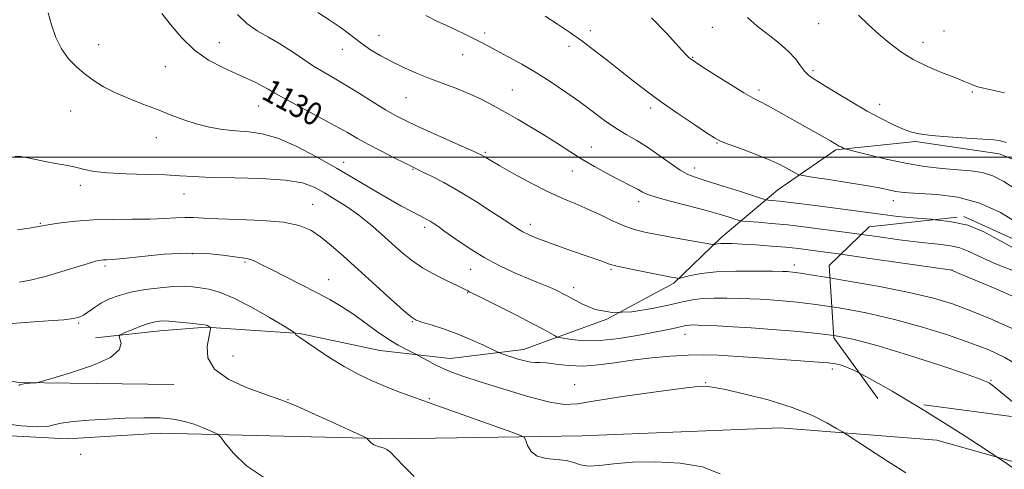
# Model space of a CAD drawing. Extents: x 2074800 to 2077700, y 344800 to 347700.
# Drawn here: x 2076624 to 2076966, y 345392 to 345548 of the extents above; entities that cross this region are included whole.
import ezdxf

# ---------------------------------------------------------------- set-up
doc = ezdxf.new("R2010")
doc.units = 0
doc.header["$MEASUREMENT"] = 0
doc.linetypes.add('DGN Style 2', pattern=[51.195507, 30.717304, -20.478203])
doc.linetypes.add('DGN Style 3', pattern=[71.67371, 51.195507, -20.478203])
for name, color, linetype, lineweight in [('32000', 7, 'Continuous', 0), ('DTM HARD BREAKLINE', 7, 'Continuous', 0), ('DTM OBSCURED SPOT', 7, 'Continuous', 0), ('DTM SPOT ELEVATION', 2, 'Continuous', 13), ('INDEX CONTOUR', 41, 'Continuous', 13), ('INDEX CONTOUR DASHED', 41, 'DGN Style 3', 13), ('INDEX CONTOUR LABEL', 244, 'Continuous', 0), ('INTERMEDIATE CONTOUR', 44, 'Continuous', 0), ('INTERMEDIATE CONTOUR DASHED', 44, 'DGN Style 3', 0), ('OBSCURED GROUND BOUNDARY', 84, 'DGN Style 2', 0)]:
    doc.layers.add(name, color=color, linetype=linetype, lineweight=lineweight)
doc.styles.add('Style-ITALICS', font='ITALICS.shx')

msp = doc.modelspace()

# ---------------------------------------------------------------- linework, layer by layer
at = {"layer": '32000', "flags": 128}
msp.add_lwpolyline([(2075000, 345500), (2077500, 345500)], dxfattribs=at)
at = {"layer": 'DTM HARD BREAKLINE'}
for points in [[(2076640.37, 345402.16, 1115.15), (2076592.3, 345404.66, 1114.2), (2076539.2, 345418.59, 1114.96), (2076476.42, 345441.84, 1113.53), (2076433.7, 345481.62, 1112.2), (2076403.1, 345519.67, 1109.82), (2076376.94, 345578.62, 1107.96), (2076357.34, 345630.9, 1104.58), (2076343.98, 345694.6, 1103.23), (2076324.12, 345739.16, 1102.19)], [(2076677.422, 345421.051, 1117.492), (2076623.433, 345421.705, 1118.068), (2076581.37, 345430.187, 1119.66), (2076549.499, 345442.309, 1123.15), (2076520.784, 345459.12, 1125.488), (2076499.691, 345479.187, 1126.402), (2076461.753, 345529.68, 1127.046), (2076442.05, 345565.962, 1128.435), (2076421.032, 345604.145, 1126.606), (2076403.416, 345643.367, 1121.964), (2076392.715, 345682.847, 1116.577), (2076378.22, 345727.326, 1108.751)], [(2077079.92, 345379.04, 1134.31), (2077075.93, 345405.68, 1137.44), (2077073.17, 345428.92, 1139.07), (2077071.13, 345452.92, 1140.05), (2077061.56, 345467.97, 1141.1), (2077036.84, 345475.18, 1141.09), (2076988.97, 345491.45, 1141.87), (2076964.39, 345501.11, 1141.45), (2076935.3, 345505.41, 1141.76), (2076907.59, 345502.59, 1139.78), (2076887.43, 345488.67, 1136.97), (2076867.58, 345471.92, 1132.39), (2076851.29, 345456.27, 1129.73), (2076827.93, 345443.78, 1128), (2076799.06, 345433.19, 1124.65), (2076773.55, 345430.08, 1122.75), (2076749.01, 345432.8, 1121.16), (2076721.2, 345438.8, 1120.1), (2076688.64, 345440.95, 1117.89), (2076672.58, 345439.71, 1117.39)], [(2076672.58, 345439.71, 1117.39), (2076650.18, 345437.26, 1118.34)], [(2076672.65, 345404.18, 1115.21), (2076753.814, 345402.178, 1118.358), (2076819.419, 345403.231, 1120.721), (2076888.273, 345405.992, 1121.092), (2076942.729, 345401.71, 1123.32), (2076982.979, 345390.359, 1124.636), (2077013.412, 345373.648, 1125.378), (2077045.685, 345340.514, 1126.459), (2077063.867, 345327.498, 1126.796), (2077067.055, 345325.989, 1126.864), (2077095.244, 345317.916, 1127.269), (2077102.403, 345317.785, 1127.45), (2077126.18, 345317.35, 1128.05)], [(2076672.65, 345404.18, 1115.21), (2076640.37, 345402.16, 1115.15)]]:
    msp.add_polyline3d(points, dxfattribs=at)
at = {"layer": 'DTM OBSCURED SPOT'}
for p in [(2076947.99, 345460.85, 1132.03), (2076961.57, 345422.43, 1126.11)]:
    msp.add_point(p, dxfattribs=at)
at = {"layer": 'DTM SPOT ELEVATION'}
for p in [(2076901.61, 345546.35, 1143.2), (2076785.45, 345543.16, 1136.4), (2076822.22, 345543.89, 1138.5), (2076864.66, 345545.06, 1141.2), (2076945.22, 345543.8, 1145.1), (2076693.3, 345539.75, 1130.9), (2076748.75, 345542.34, 1134.7), (2076937.89, 345539.91, 1144.6), (2076651.31, 345539.09, 1128.7), (2076735.99, 345537.43, 1133.4), (2076814.84, 345538.49, 1137.5), (2076777.86, 345535.58, 1135.2), (2076857.77, 345534.71, 1140.1), (2076674.56, 345531.38, 1129.1), (2076899.59, 345530.05, 1142.3), (2076795.1, 345523.26, 1134.9), (2076880.86, 345523.3, 1140.4), (2076955.04, 345522.6, 1143.8), (2076758.16, 345520.7, 1133.1), (2076641.65, 345516, 1127.2), (2076706.98, 345517.81, 1129.14), (2076843.23, 345517.02, 1137.6), (2076922.87, 345518.38, 1142.6), (2076671.4, 345506.81, 1127.3), (2076822.6, 345503.47, 1134.8), (2076866.25, 345504.93, 1137.9), (2076785.74, 345501.7, 1132.2), (2076736.46, 345498.18, 1128.6), (2076760.59, 345495.72, 1129.9), (2076816.02, 345495.24, 1133.3), (2076858.54, 345496.25, 1136.6), (2076645, 345490.16, 1125.6), (2076680.99, 345487.16, 1125.3), (2076927.6, 345484.87, 1137.35), (2076725.7, 345483.65, 1124.84), (2076839.09, 345484.58, 1133.5), (2076631.05, 345476.98, 1124.1), (2076764.6, 345475.59, 1127.6), (2076801.41, 345476.61, 1130.5), (2076683.93, 345466.5, 1121.8), (2076653.49, 345462.19, 1121.7), (2076702.2, 345463.59, 1121.8), (2076780.59, 345461.08, 1127.3), (2076829.47, 345461.05, 1129.8), (2076893.18, 345462.49, 1130.47), (2076731.24, 345457.43, 1122.7), (2076816.43, 345454.71, 1128.5), (2076779.54, 345452.89, 1125.9), (2076644.42, 345442.35, 1119.8), (2076760.41, 345442.88, 1123.9), (2076855.16, 345438.51, 1125.31), (2076697.99, 345430.92, 1118.6), (2076906.36, 345426.47, 1123.59), (2076816.74, 345420.93, 1122.71), (2076862.35, 345421.7, 1122.07), (2076717.12, 345415.8, 1118.07), (2076766.33, 345416.16, 1120.15), (2076645.03, 345396.74, 1115.2)]:
    msp.add_point(p, dxfattribs=at)
at = {"layer": 'INDEX CONTOUR'}
for points in [[(2076673.2389, 345549.862, 1130), (2076676.278, 345546.047, 1130), (2076680.133, 345541.521, 1130), (2076684.628, 345537.1759, 1130), (2076689.546, 345533.716, 1130), (2076694.496, 345531.082, 1130), (2076699.047, 345529.027, 1130), (2076702.852, 345527.335, 1130), (2076705.908, 345525.913, 1130), (2076708.302, 345524.701, 1130), (2076710.2569, 345523.583, 1130), (2076712.561, 345522.215, 1130), (2076716.14, 345520.1981, 1130), (2076721.542, 345517.305, 1130), (2076727.797, 345513.998, 1130), (2076733.557, 345510.911, 1130), (2076737.864, 345508.501, 1130), (2076741.327, 345506.5051, 1130), (2076744.947, 345504.479, 1130), (2076749.393, 345502.132, 1130), (2076754.014, 345499.773, 1130), (2076757.825, 345497.861, 1130), (2076760.1861, 345496.692, 1130), (2076763.813, 345494.939, 1130), (2076766.997, 345493.379, 1130), (2076771.331, 345491.133, 1130), (2076776.544, 345488.211, 1130), (2076782.278, 345484.721, 1130), (2076787.812, 345481.176, 1130), (2076792.34, 345478.189, 1130), (2076795.312, 345476.199, 1130), (2076797.218, 345474.9591, 1130), (2076798.809, 345474.05, 1130), (2076800.744, 345473.112, 1130), (2076803.311, 345472.018, 1130), (2076806.712, 345470.703, 1130), (2076810.997, 345469.147, 1130), (2076815.634, 345467.515, 1130), (2076825.935, 345463.943, 1130), (2076828.955, 345462.845, 1130), (2076830.469, 345462.395, 1130), (2076833.18, 345461.765, 1130), (2076837.633, 345460.837, 1130), (2076842.8421, 345459.795, 1130), (2076850.359, 345458.331, 1130), (2076852.522, 345457.932, 1130), (2076852.883, 345457.897, 1130), (2076853.444, 345457.999, 1130), (2076854.684, 345458.322, 1130), (2076857.039, 345458.904, 1130), (2076860.755, 345459.5769, 1130), (2076866.035, 345460.122, 1130), (2076872.797, 345460.377, 1130), (2076879.824, 345460.41, 1130), (2076885.618, 345460.345, 1130), (2076889.087, 345460.284, 1130), (2076890.768, 345460.2381, 1130), (2076891.603, 345460.194, 1130), (2076892.629, 345460.099, 1130), (2076895.249, 345459.729, 1130), (2076900.959, 345458.818, 1130), (2076905.528, 345458.05, 1130)], [(2076843.529, 345548.342, 1140), (2076848.785, 345542.932, 1140), (2076852.8409, 345538.462, 1140), (2076855.288, 345535.802, 1140), (2076856.508, 345534.579, 1140), (2076857.076, 345534.1081, 1140), (2076857.597, 345533.742, 1140), (2076858.787, 345532.966, 1140), (2076861.389, 345531.298, 1140), (2076865.796, 345528.488, 1140), (2076871.001, 345525.204, 1140), (2076875.645, 345522.344, 1140), (2076878.787, 345520.531, 1140), (2076881.146, 345519.295, 1140), (2076883.855, 345517.891, 1140), (2076887.732, 345515.775, 1140), (2076892.315, 345513.211, 1140), (2076905.742, 345505.618, 1140), (2076908.781, 345503.863, 1140), (2076909.399, 345503.534, 1140), (2076910.354, 345503.056, 1140), (2076910.709, 345502.914, 1140), (2076911.7221, 345502.628, 1140), (2076914.262, 345501.955, 1140), (2076918.905, 345500.749, 1140), (2076925.055, 345499.2639, 1140), (2076931.826, 345497.8531, 1140), (2076938.439, 345496.796, 1140), (2076944.552, 345496.074, 1140), (2076949.935, 345495.5989, 1140), (2076954.457, 345495.231, 1140), (2076958.401, 345494.651, 1140), (2076962.151, 345493.49, 1140), (2076966.008, 345491.515, 1140), (2076969.947, 345489.032, 1140)], [(2076621.297, 345442.215, 1120), (2076627.316, 345442.693, 1120), (2076633.742, 345443.139, 1120), (2076639.172, 345443.535, 1120), (2076642.596, 345443.899, 1120), (2076644.562, 345444.38, 1120), (2076646.014, 345445.161, 1120), (2076649.829, 345447.8221, 1120), (2076652.276, 345449.345, 1120), (2076655.076, 345450.747, 1120), (2076658.417, 345451.991, 1120), (2076662.532, 345453.072, 1120), (2076667.489, 345453.977, 1120), (2076672.694, 345454.657, 1120), (2076677.385, 345455.054, 1120), (2076681.016, 345455.1331, 1120), (2076683.911, 345454.958, 1120), (2076686.608, 345454.614, 1120), (2076689.622, 345454.099, 1120), (2076693.377, 345453.059, 1120), (2076698.276, 345451.051, 1120), (2076704.4209, 345447.872, 1120), (2076710.716, 345444.28, 1120), (2076715.765, 345441.276, 1120), (2076718.552, 345439.598, 1120), (2076719.576, 345438.955, 1120), (2076719.714, 345438.794, 1120), (2076719.7069, 345438.659, 1120), (2076719.747, 345438.479, 1120), (2076719.8889, 345438.277, 1120), (2076720.262, 345438.007, 1120), (2076721.285, 345437.3441, 1120), (2076723.448, 345435.893, 1120), (2076727.058, 345433.422, 1120), (2076731.68, 345430.347, 1120), (2076736.692, 345427.244, 1120), (2076741.591, 345424.571, 1120), (2076746.348, 345422.309, 1120), (2076751.053, 345420.316, 1120), (2076755.898, 345418.426, 1120), (2076761.503, 345416.365, 1120), (2076768.588, 345413.832, 1120), (2076793.715, 345404.923, 1120), (2076797.732, 345403.455, 1120), (2076799.316, 345402.575, 1120), (2076799.8249, 345401.528, 1120), (2076800.44, 345399.794, 1120), (2076801.64, 345397.782, 1120), (2076803.727, 345396.135, 1120), (2076806.835, 345395.3041, 1120), (2076810.426, 345394.971, 1120), (2076813.794, 345394.626, 1120), (2076816.459, 345393.916, 1120), (2076818.854, 345393.121, 1120), (2076821.6401, 345392.678, 1120), (2076825.401, 345392.883, 1120), (2076830.43, 345393.474, 1120), (2076836.944, 345394.045, 1120), (2076844.924, 345394.22, 1120), (2076853.411, 345393.742, 1120), (2076861.209, 345392.384, 1120), (2076867.421, 345390.021, 1120)]]:
    msp.add_polyline3d(points, dxfattribs=at)
at = {"layer": 'INDEX CONTOUR DASHED'}
msp.add_polyline3d([(2076905.528, 345458.05, 1130), (2076910.57, 345457.203, 1130), (2076922.156, 345455.144, 1130), (2076933.1061, 345453.005, 1130), (2076941.494, 345451.034, 1130), (2076948.14, 345449.024, 1130), (2076954.549, 345446.655, 1130), (2076961.886, 345443.658, 1130), (2076969.954, 345439.973, 1130), (2076978.218, 345435.593, 1130), (2076986.155, 345430.62, 1130), (2076993.297, 345425.598, 1130), (2076999.192, 345421.18, 1130), (2077003.534, 345417.845, 1130), (2077006.598, 345415.381, 1130), (2077008.809, 345413.4, 1130), (2077010.567, 345411.553, 1130), (2077012.185, 345409.626, 1130), (2077013.952, 345407.441, 1130), (2077016.127, 345404.829, 1130), (2077018.388, 345402.176, 1130)], dxfattribs=at)
at = {"layer": 'INTERMEDIATE CONTOUR'}
for points in [[(2076633.806, 345550.158, 1128), (2076634.916, 345545.899, 1128), (2076636.401, 345541.579, 1128), (2076638.363, 345537.56, 1128), (2076640.85, 345534.1241, 1128), (2076643.702, 345531.22, 1128), (2076646.702, 345528.716, 1128), (2076649.726, 345526.486, 1128), (2076653.017, 345524.424, 1128), (2076656.91, 345522.43, 1128), (2076661.6, 345520.43, 1128), (2076666.736, 345518.437, 1128), (2076671.826, 345516.4879, 1128), (2076676.506, 345514.631, 1128), (2076680.904, 345512.942, 1128), (2076685.273, 345511.509, 1128), (2076689.802, 345510.4, 1128), (2076694.419, 345509.606, 1128), (2076698.989, 345509.099, 1128), (2076703.471, 345508.76, 1128), (2076708.206, 345508.115, 1128), (2076713.63, 345506.598, 1128), (2076720.017, 345503.828, 1128), (2076726.998, 345500.161, 1128), (2076734.043, 345496.138, 1128), (2076740.686, 345492.233, 1128), (2076746.721, 345488.663, 1128), (2076752.004, 345485.576, 1128), (2076756.417, 345483.089, 1128), (2076759.937, 345481.184, 1128), (2076762.565, 345479.808, 1128), (2076765.578, 345478.253, 1128), (2076766.5549, 345477.7111, 1128), (2076767.628, 345477.0499, 1128), (2076769.206, 345475.984, 1128), (2076771.715, 345474.21, 1128), (2076775.442, 345471.555, 1128), (2076780.108, 345468.377, 1128), (2076785.292, 345465.167, 1128), (2076790.586, 345462.336, 1128), (2076795.631, 345459.964, 1128), (2076800.078, 345458.049, 1128), (2076803.671, 345456.569, 1128), (2076806.522, 345455.4141, 1128), (2076808.836, 345454.4531, 1128), (2076810.855, 345453.538, 1128), (2076812.983, 345452.453, 1128), (2076815.66, 345450.967, 1128), (2076819.268, 345449.007, 1128), (2076823.949, 345447.132, 1128), (2076829.783, 345446.059, 1128), (2076836.6609, 345446.279, 1128), (2076843.703, 345447.376, 1128), (2076849.838, 345448.71, 1128), (2076854.333, 345449.754, 1128), (2076857.807, 345450.45, 1128), (2076861.217, 345450.858, 1128), (2076865.272, 345451.035, 1128), (2076869.701, 345451.047, 1128), (2076873.986, 345450.9569, 1128), (2076877.759, 345450.821, 1128), (2076881.263, 345450.645, 1128), (2076884.892, 345450.425, 1128), (2076889.0449, 345450.137, 1128), (2076894.152, 345449.6611, 1128), (2076900.646, 345448.861, 1128), (2076906.2, 345448.01, 1128)], [(2076727.477, 345550.184, 1134), (2076731.492, 345547.6351, 1134), (2076735.229, 345545.1481, 1134), (2076738.096, 345543.042, 1134), (2076740.449, 345541.189, 1134), (2076742.878, 345539.344, 1134), (2076745.855, 345537.324, 1134), (2076749.377, 345535.185, 1134), (2076753.3249, 345533.044, 1134), (2076757.585, 345530.996, 1134), (2076762.074, 345529.052, 1134), (2076766.715, 345527.202, 1134), (2076776.043, 345523.671, 1134), (2076780.438, 345521.877, 1134), (2076784.522, 345519.982, 1134), (2076788.496, 345517.923, 1134), (2076792.633, 345515.637, 1134), (2076797.12, 345513.087, 1134), (2076801.7979, 345510.349, 1134), (2076806.423, 345507.525, 1134), (2076810.819, 345504.708, 1134), (2076815.071, 345501.946, 1134), (2076819.33, 345499.278, 1134), (2076823.672, 345496.752, 1134), (2076827.868, 345494.458, 1134), (2076831.613, 345492.5, 1134), (2076837.062, 345489.724, 1134), (2076838.892, 345488.742, 1134), (2076840.383, 345487.886, 1134), (2076842.275, 345487.005, 1134), (2076845.438, 345485.9349, 1134), (2076850.406, 345484.571, 1134), (2076856.377, 345483.041, 1134), (2076862.213, 345481.528, 1134), (2076866.971, 345480.197, 1134), (2076870.4931, 345479.127, 1134), (2076872.819, 345478.377, 1134), (2076874.138, 345477.97, 1134), (2076875.259, 345477.775, 1134), (2076877.141, 345477.625, 1134), (2076880.522, 345477.377, 1134), (2076885.247, 345476.987, 1134), (2076890.938, 345476.435, 1134), (2076897.3, 345475.7059, 1134), (2076904.381, 345474.801, 1134), (2076912.31, 345473.724, 1134), (2076916.491, 345473.143, 1134)], [(2076699.606, 345549.514, 1132), (2076702.857, 345546.382, 1132), (2076706.471, 345543.872, 1132), (2076710.322, 345541.656, 1132), (2076714.308, 345539.388, 1132), (2076718.325, 345536.83, 1132), (2076722.269, 345534.157, 1132), (2076726.036, 345531.649, 1132), (2076729.599, 345529.477, 1132), (2076733.236, 345527.388, 1132), (2076737.303, 345525.018, 1132), (2076741.986, 345522.148, 1132), (2076746.8, 345519.136, 1132), (2076751.091, 345516.479, 1132), (2076754.493, 345514.5, 1132), (2076757.793, 345512.8, 1132), (2076762.065, 345510.805, 1132), (2076767.9469, 345508.145, 1132), (2076782.835, 345501.477, 1132), (2076784.328, 345500.774, 1132), (2076785.07, 345500.365, 1132), (2076785.932, 345499.836, 1132), (2076787.605, 345498.836, 1132), (2076790.732, 345497.025, 1132), (2076795.673, 345494.235, 1132), (2076801.6479, 345490.98, 1132), (2076807.591, 345487.942, 1132), (2076812.69, 345485.62, 1132), (2076817.147, 345483.77, 1132), (2076821.415, 345481.966, 1132), (2076825.825, 345479.906, 1132), (2076830.2119, 345477.805, 1132), (2076834.287, 345476.0031, 1132), (2076837.917, 345474.739, 1132), (2076841.61, 345473.83, 1132), (2076846.026, 345472.988, 1132), (2076851.512, 345472.012, 1132), (2076864.153, 345469.811, 1132), (2076865.145, 345469.671, 1132), (2076865.476, 345469.701, 1132), (2076865.8699, 345469.796, 1132), (2076866.545, 345469.9049, 1132), (2076867.593, 345469.991, 1132), (2076869.145, 345470.021, 1132), (2076871.494, 345469.963, 1132), (2076874.974, 345469.792, 1132), (2076879.717, 345469.492, 1132), (2076885.063, 345469.103, 1132), (2076890.153, 345468.68, 1132), (2076894.562, 345468.232, 1132), (2076899.602, 345467.596, 1132), (2076909.272, 345466.247, 1132)], [(2076765, 345549.2119, 1136), (2076768.663, 345547.348, 1136), (2076772.033, 345545.825, 1136), (2076775.496, 345544.221, 1136), (2076778.886, 345542.585, 1136), (2076781.899, 345541.085, 1136), (2076784.382, 345539.807, 1136), (2076786.794, 345538.532, 1136), (2076793.678, 345534.856, 1136), (2076798.386, 345532.263, 1136), (2076803.497, 345529.2841, 1136), (2076808.677, 345526.028, 1136), (2076813.7509, 345522.62, 1136), (2076818.583, 345519.186, 1136), (2076827.219, 345512.774, 1136), (2076831.089, 345510.084, 1136), (2076834.746, 345507.844, 1136), (2076838.358, 345505.76, 1136), (2076842.112, 345503.452, 1136), (2076846.099, 345500.691, 1136), (2076850.0059, 345497.866, 1136), (2076853.424, 345495.518, 1136), (2076856.173, 345494.001, 1136), (2076859, 345492.923, 1136), (2076862.886, 345491.707, 1136), (2076868.3891, 345489.958, 1136), (2076874.385, 345488.014, 1136), (2076882.102, 345485.499, 1136), (2076883.332, 345485.152, 1136), (2076884.07, 345485.063, 1136), (2076885.333, 345484.961, 1136), (2076887.99, 345484.687, 1136), (2076892.871, 345484.1091, 1136), (2076900.371, 345483.157, 1136), (2076909.144, 345482.01, 1136), (2076923.866, 345480.043, 1136), (2076929.174, 345479.395, 1136), (2076934.474, 345478.899, 1136), (2076940.6, 345478.437, 1136), (2076942.038, 345478.275, 1136)], [(2076806.496, 345548.925, 1138), (2076810.863, 345546.175, 1138), (2076814.991, 345543.415, 1138), (2076819.233, 345540.378, 1138), (2076823.836, 345536.893, 1138), (2076828.615, 345533.162, 1138), (2076833.276, 345529.4821, 1138), (2076837.651, 345526.051, 1138), (2076842.072, 345522.687, 1138), (2076846.997, 345519.108, 1138), (2076852.633, 345515.188, 1138), (2076858.194, 345511.418, 1138), (2076862.641, 345508.442, 1138), (2076865.342, 345506.68, 1138), (2076867.263, 345505.656, 1138), (2076869.777, 345504.669, 1138), (2076873.857, 345503.179, 1138), (2076878.901, 345501.295, 1138), (2076883.914, 345499.286, 1138), (2076888.063, 345497.4, 1138), (2076891.179, 345495.808, 1138), (2076893.259, 345494.655, 1138), (2076894.527, 345494.008, 1138), (2076896.116, 345493.599, 1138), (2076899.391, 345493.079, 1138), (2076905.187, 345492.194, 1138), (2076912.24, 345491.093, 1138), (2076918.757, 345490.018, 1138), (2076923.365, 345489.168, 1138), (2076928.437, 345488.107, 1138), (2076930.337, 345487.805, 1138), (2076932.856, 345487.572, 1138), (2076936.808, 345487.34, 1138), (2076942.72, 345486.969, 1138), (2076949.956, 345486.04, 1138), (2076957.588, 345484.066, 1138), (2076964.783, 345480.806, 1138), (2076971.084, 345477, 1138)], [(2076876.842, 345548.4971, 1142), (2076880.24, 345545.5309, 1142), (2076884.045, 345542.538, 1142), (2076887.859, 345539.584, 1142), (2076891.157, 345536.741, 1142), (2076893.56, 345534.088, 1142), (2076895.269, 345531.751, 1142), (2076896.632, 345529.8649, 1142), (2076898.0291, 345528.452, 1142), (2076899.988, 345527.076, 1142), (2076903.0699, 345525.1881, 1142), (2076907.607, 345522.425, 1142), (2076913.011, 345519.171, 1142), (2076918.461, 345515.996, 1142), (2076923.28, 345513.367, 1142), (2076927.354, 345511.329, 1142), (2076930.706, 345509.819, 1142), (2076933.513, 345508.765, 1142), (2076936.55, 345508.039, 1142), (2076940.74, 345507.497, 1142), (2076946.609, 345507.025, 1142), (2076953.086, 345506.608, 1142), (2076958.698, 345506.2589, 1142), (2076962.343, 345505.979, 1142), (2076964.402, 345505.7289, 1142), (2076965.621, 345505.46, 1142), (2076966.742, 345505.068, 1142)], [(2076915.425, 345549.288, 1144), (2076918.944, 345545.975, 1144), (2076922.469, 345542.767, 1144), (2076926.099, 345539.642, 1144), (2076930.02, 345536.661, 1144), (2076934.438, 345533.9, 1144), (2076939.396, 345531.443, 1144), (2076944.281, 345529.388, 1144), (2076948.321, 345527.837, 1144), (2076950.963, 345526.836, 1144), (2076952.559, 345526.209, 1144), (2076953.682, 345525.72, 1144), (2076954.867, 345525.179, 1144), (2076956.483, 345524.565, 1144), (2076958.859, 345523.9, 1144), (2076966.247, 345522.318, 1144)], [(2076622.332, 345500.312, 1126), (2076624.317, 345500.18, 1126), (2076626.686, 345499.765, 1126), (2076629.4909, 345499.139, 1126), (2076632.712, 345498.443, 1126), (2076636.279, 345497.789, 1126), (2076639.924, 345497.154, 1126), (2076643.33, 345496.482, 1126), (2076646.385, 345495.747, 1126), (2076649.788, 345495.044, 1126), (2076654.4409, 345494.495, 1126), (2076660.863, 345494.18, 1126), (2076668.041, 345494.005, 1126), (2076674.579, 345493.829, 1126), (2076679.592, 345493.554, 1126), (2076684.241, 345493.239, 1126), (2076690.199, 345492.982, 1126), (2076698.529, 345492.826, 1126), (2076707.864, 345492.595, 1126), (2076716.225, 345492.057, 1126), (2076722.157, 345491.029, 1126), (2076726.296, 345489.525, 1126), (2076729.796, 345487.61, 1126), (2076733.584, 345485.337, 1126), (2076737.667, 345482.732, 1126), (2076741.821, 345479.807, 1126), (2076745.852, 345476.608, 1126), (2076749.685, 345473.295, 1126), (2076753.278, 345470.058, 1126), (2076756.649, 345467.046, 1126), (2076760.081, 345464.247, 1126), (2076763.92, 345461.611, 1126), (2076768.322, 345459.128, 1126), (2076772.675, 345456.958, 1126), (2076776.175, 345455.304, 1126), (2076778.245, 345454.296, 1126), (2076779.224, 345453.777, 1126), (2076779.68, 345453.514, 1126), (2076780.223, 345453.2431, 1126), (2076781.642, 345452.555, 1126), (2076784.767, 345451.008, 1126), (2076790.036, 345448.362, 1126), (2076796.307, 345445.18, 1126), (2076802.043, 345442.227, 1126), (2076806.043, 345440.105, 1126), (2076808.458, 345438.768, 1126), (2076809.7701, 345438.004, 1126), (2076810.5009, 345437.605, 1126), (2076811.302, 345437.3629, 1126), (2076812.862, 345437.072, 1126), (2076815.742, 345436.614, 1126), (2076820.011, 345436.246, 1126), (2076825.611, 345436.314, 1126), (2076832.313, 345437.042, 1126), (2076839.194, 345438.169, 1126), (2076845.159, 345439.312, 1126), (2076849.38, 345440.167, 1126), (2076852.092, 345440.742, 1126), (2076854.948, 345441.394, 1126), (2076855.8391, 345441.573, 1126), (2076856.714, 345441.677, 1126), (2076857.841, 345441.718, 1126), (2076859.591, 345441.686, 1126), (2076862.353, 345441.569, 1126), (2076866.431, 345441.3571, 1126), (2076871.759, 345441.052, 1126), (2076878.181, 345440.657, 1126), (2076885.462, 345440.174, 1126), (2076893.054, 345439.594, 1126), (2076900.332, 345438.903, 1126), (2076906.867, 345438.046, 1126)], [(2076623.15, 345474.786, 1124), (2076627.164, 345475.375, 1124), (2076629.784, 345475.81, 1124), (2076631.818, 345476.19, 1124), (2076634.348, 345476.629, 1124), (2076638.222, 345477.198, 1124), (2076643.371, 345477.78, 1124), (2076649.496, 345478.208, 1124), (2076656.237, 345478.3749, 1124), (2076663.001, 345478.399, 1124), (2076669.134, 345478.457, 1124), (2076674.137, 345478.669, 1124), (2076678.127, 345478.93, 1124), (2076681.376, 345479.082, 1124), (2076684.28, 345479.011, 1124), (2076687.7431, 345478.789, 1124), (2076692.793, 345478.536, 1124), (2076700.01, 345478.317, 1124), (2076708.1689, 345477.9921, 1124), (2076715.5949, 345477.365, 1124), (2076721.0481, 345476.265, 1124), (2076725.027, 345474.599, 1124), (2076728.466, 345472.298, 1124), (2076732.173, 345469.295, 1124), (2076736.446, 345465.548, 1124), (2076752.796, 345450.774, 1124), (2076757.258, 345446.781, 1124), (2076759.922, 345444.506, 1124), (2076761.642, 345443.4291, 1124), (2076763.6529, 345442.736, 1124), (2076766.896, 345441.7559, 1124), (2076771.151, 345440.388, 1124), (2076775.901, 345438.6719, 1124), (2076780.632, 345436.704, 1124), (2076784.819, 345434.79, 1124), (2076789.646, 345432.463, 1124), (2076790.441, 345432.1, 1124), (2076790.999, 345431.893, 1124), (2076793.2261, 345431.132, 1124), (2076795.015, 345430.5471, 1124), (2076797.199, 345429.864, 1124), (2076799.481, 345429.224, 1124), (2076801.505, 345428.7911, 1124), (2076803.08, 345428.661, 1124), (2076804.687, 345428.651, 1124), (2076806.972, 345428.511, 1124), (2076810.413, 345428.088, 1124), (2076814.805, 345427.624, 1124), (2076819.777, 345427.457, 1124), (2076825.041, 345427.828, 1124), (2076830.662, 345428.584, 1124), (2076836.791, 345429.4711, 1124), (2076843.449, 345430.269, 1124), (2076850.144, 345430.886, 1124), (2076856.251, 345431.263, 1124), (2076861.471, 345431.355, 1124), (2076866.801, 345431.18, 1124), (2076873.563, 345430.77, 1124), (2076882.498, 345430.176, 1124), (2076892.034, 345429.5219, 1124), (2076900.019, 345428.946, 1124), (2076904.89, 345428.544, 1124), (2076907.446, 345428.22, 1124), (2076909.074, 345427.832, 1124), (2076911.062, 345427.17, 1124), (2076914.284, 345425.751, 1124), (2076915.848, 345424.936, 1124)], [(2076623.851, 345456.547, 1122), (2076628.071, 345457.383, 1122), (2076633.19, 345458.712, 1122), (2076638.579, 345460.286, 1122), (2076648.798, 345463.428, 1122), (2076650.2139, 345463.829, 1122), (2076651.268, 345464.075, 1122), (2076652.141, 345464.214, 1122), (2076652.969, 345464.279, 1122), (2076654.012, 345464.321, 1122), (2076656.041, 345464.464, 1122), (2076659.954, 345464.851, 1122), (2076666.278, 345465.541, 1122), (2076674.059, 345466.262, 1122), (2076681.97, 345466.6549, 1122), (2076688.884, 345466.479, 1122), (2076694.465, 345465.948, 1122), (2076698.577, 345465.39, 1122), (2076701.2059, 345465.0461, 1122), (2076702.844, 345464.804, 1122), (2076704.104, 345464.466, 1122), (2076705.5801, 345463.838, 1122), (2076707.7699, 345462.749, 1122), (2076711.149, 345461.035, 1122), (2076721.552, 345455.818, 1122), (2076727.02, 345453.019, 1122), (2076731.696, 345450.508, 1122), (2076735.787, 345448.111, 1122), (2076739.718, 345445.54, 1122), (2076743.809, 345442.617, 1122), (2076747.94, 345439.6, 1122), (2076751.885, 345436.86, 1122), (2076755.419, 345434.696, 1122), (2076758.327, 345433.132, 1122), (2076761.5649, 345431.554, 1122), (2076762.385, 345431.129, 1122), (2076765.6, 345429.35, 1122), (2076768.304, 345427.916, 1122), (2076771.272, 345426.464, 1122), (2076774.334, 345425.17, 1122), (2076778.225, 345423.7849, 1122), (2076783.9, 345421.949, 1122), (2076791.833, 345419.482, 1122), (2076800.554, 345416.914, 1122), (2076808.108, 345414.951, 1122), (2076813.27, 345414.1369, 1122), (2076817.741, 345414.364, 1122), (2076823.95, 345415.362, 1122), (2076833.455, 345416.839, 1122), (2076844.318, 345418.4149, 1122), (2076853.732, 345419.6919, 1122), (2076859.754, 345420.332, 1122), (2076863.919, 345420.248, 1122), (2076868.632, 345419.413, 1122), (2076875.638, 345417.839, 1122), (2076884.0549, 345415.671, 1122), (2076892.344, 345413.094, 1122), (2076899.215, 345410.328, 1122), (2076904.396, 345407.751, 1122), (2076907.863, 345405.778, 1122), (2076909.837, 345404.607, 1122), (2076911.511, 345403.558, 1122), (2076919.2499, 345398.514, 1122), (2076925.521, 345394.448, 1122), (2076931.8989, 345390.361, 1122)], [(2076623.522, 345420.679, 1118), (2076623.926, 345420.895, 1118), (2076624.738, 345421.144, 1118), (2076626.054, 345421.342, 1118), (2076627.552, 345421.479, 1118), (2076628.81, 345421.565, 1118), (2076629.7051, 345421.665, 1118), (2076631.315, 345422.076, 1118), (2076635.023, 345423.15, 1118), (2076641.573, 345425.112, 1118), (2076649.175, 345427.686, 1118), (2076655.4019, 345430.468, 1118), (2076658.463, 345433.087, 1118), (2076659.098, 345435.303, 1118), (2076658.681, 345436.908, 1118), (2076658.412, 345437.802, 1118), (2076658.792, 345438.326, 1118), (2076660.144, 345438.929, 1118), (2076662.622, 345439.9301, 1118), (2076665.691, 345441.127, 1118), (2076668.643, 345442.186, 1118), (2076670.998, 345442.843, 1118), (2076673.178, 345443.103, 1118), (2076675.831, 345443.037, 1118), (2076679.348, 345442.731, 1118), (2076683.1, 345442.319, 1118), (2076688, 345441.72, 1118), (2076688.801, 345441.592, 1118), (2076689.142, 345441.477, 1118), (2076689.463, 345441.311, 1118), (2076690.1979, 345440.871, 1118), (2076690.244, 345440.7761, 1118), (2076690.232, 345440.602, 1118), (2076690.176, 345440.213, 1118), (2076689.994, 345439.258, 1118), (2076689.578, 345437.334, 1118), (2076689.0361, 345434.207, 1118), (2076689.329, 345430.337, 1118), (2076691.635, 345426.356, 1118), (2076696.622, 345422.811, 1118), (2076702.929, 345419.917, 1118), (2076708.689, 345417.806, 1118), (2076712.632, 345416.46, 1118), (2076715.884, 345415.271, 1118), (2076720.1699, 345413.484, 1118), (2076726.599, 345410.625, 1118), (2076733.81, 345407.348, 1118), (2076739.825, 345404.591, 1118), (2076743.186, 345403.037, 1118), (2076744.5069, 345402.358, 1118), (2076744.92, 345401.972, 1118), (2076745.371, 345401.422, 1118), (2076746.06, 345400.75, 1118), (2076747.001, 345400.122, 1118), (2076748.176, 345399.661, 1118), (2076749.432, 345399.31, 1118), (2076750.583, 345398.97, 1118), (2076751.555, 345398.492, 1118), (2076752.72, 345397.525, 1118), (2076754.565, 345395.673, 1118), (2076757.423, 345392.714, 1118), (2076761.034, 345389.137, 1118)], [(2076934.127, 345414.542, 1124), (2076936.037, 345413.41, 1124), (2076944.692, 345408.116, 1124), (2076951.844, 345403.591, 1124), (2076957.227, 345400.072, 1124), (2076965.939, 345394.235, 1124), (2076969.058, 345392.13, 1124)], [(2076618.011, 345407.472, 1116), (2076624.5171, 345406.6761, 1116), (2076630.1, 345406.325, 1116), (2076633.505, 345406.498, 1116), (2076635.721, 345407.019, 1116), (2076638.295, 345407.645, 1116), (2076642.423, 345408.178, 1116), (2076647.9, 345408.613, 1116), (2076654.168, 345408.99, 1116), (2076660.6891, 345409.321, 1116), (2076667, 345409.505, 1116), (2076672.66, 345409.415, 1116), (2076677.344, 345408.957, 1116), (2076681.203, 345408.191, 1116), (2076684.509, 345407.21, 1116), (2076687.453, 345406.122, 1116), (2076689.908, 345405.092, 1116), (2076691.671, 345404.296, 1116), (2076692.7009, 345403.755, 1116), (2076693.625, 345402.855, 1116), (2076695.233, 345400.823, 1116), (2076698.201, 345397.201, 1116), (2076702.739, 345392.773, 1116), (2076708.942, 345388.637, 1116)]]:
    msp.add_polyline3d(points, dxfattribs=at)
at = {"layer": 'INTERMEDIATE CONTOUR DASHED'}
for points in [[(2076942.038, 345478.275, 1136), (2076947.159, 345477.7, 1136), (2076953.45, 345476.329, 1136), (2076958.987, 345474.095, 1136), (2076964.138, 345471.293, 1136), (2076969.486, 345468.347, 1136)], [(2076916.491, 345473.143, 1134), (2076921.027, 345472.513, 1134), (2076929.708, 345471.33, 1134), (2076937.3359, 345470.37, 1134), (2076943.1531, 345469.744, 1134), (2076947.4309, 345469.232, 1134), (2076950.699, 345468.531, 1134), (2076953.602, 345467.3671, 1134), (2076957.2449, 345465.584, 1134), (2076962.847, 345463.058, 1134), (2076971.0531, 345459.8071, 1134)], [(2076909.272, 345466.247, 1132), (2076917.754, 345465.045, 1132), (2076947.227, 345460.823, 1132), (2076947.727, 345460.741, 1132), (2076948.123, 345460.6049, 1132), (2076949.922, 345459.859, 1132), (2076954.605, 345457.884, 1132), (2076962.981, 345454.324, 1132), (2076973.1759, 345449.87, 1132), (2076982.645, 345445.476, 1132), (2076989.491, 345441.845, 1132), (2076994.415, 345438.675, 1132), (2076998.769, 345435.415, 1132), (2077003.58, 345431.651, 1132), (2077008.593, 345427.531, 1132), (2077013.231, 345423.34, 1132)], [(2076906.2, 345448.01, 1128), (2076908.782, 345447.615, 1128), (2076918.093, 345445.888, 1128), (2076927.932, 345443.665, 1128), (2076937.6651, 345440.987, 1128), (2076946.708, 345438.13, 1128), (2076954.4929, 345435.426, 1128), (2076960.744, 345433.027, 1128), (2076966.36, 345430.356, 1128), (2076972.535, 345426.656, 1128), (2076980.02, 345421.502, 1128), (2076987.794, 345415.798, 1128), (2076994.396, 345410.785, 1128), (2076998.741, 345407.397, 1128), (2077001.268, 345405.36, 1128), (2077002.047, 345404.715, 1128)], [(2076906.867, 345438.046, 1126), (2076906.977, 345438.032, 1126), (2076913.899, 345436.676, 1126), (2076922.3151, 345434.474, 1126), (2076932.848, 345431.268, 1126), (2076943.735, 345427.726, 1126), (2076952.6191, 345424.721, 1126), (2076957.782, 345422.898, 1126), (2076960.062, 345421.9941, 1126), (2076960.939, 345421.516, 1126), (2076961.799, 345420.919, 1126), (2076963.657, 345419.4401, 1126), (2076967.437, 345416.262, 1126), (2076976.2599, 345408.721, 1126)], [(2076915.848, 345424.936, 1124), (2076919.512, 345423.025, 1124), (2076927.14, 345418.686, 1124), (2076934.127, 345414.542, 1124)]]:
    msp.add_polyline3d(points, dxfattribs=at)
at = {"layer": 'OBSCURED GROUND BOUNDARY'}
msp.add_polyline3d([(2076952.031, 345479.382, 1138.712), (2076991.192, 345461.653, 1138.78), (2077050.88, 345454.51, 1138.371), (2077062.252, 345424.047, 1137.759), (2077050.226, 345397.23, 1135.581), (2076968.662, 345409.901, 1130.477), (2076922.233, 345416.141, 1130.409), (2076906.922, 345437.229, 1131.702), (2076905.237, 345462.392, 1134.764), (2076919.217, 345475.748, 1137.146), (2076952.031, 345479.382, 1138.712)], dxfattribs=at)

# ---------------------------------------------------------------- texts
at = {"layer": 'INDEX CONTOUR LABEL', "style": 'Style-ITALICS', "width": 0.875}
msp.add_text('1130', height=8, rotation=331.4, dxfattribs=at).set_placement((2076707.527, 345520.538, 1130))

doc.saveas('drawing.dxf')
